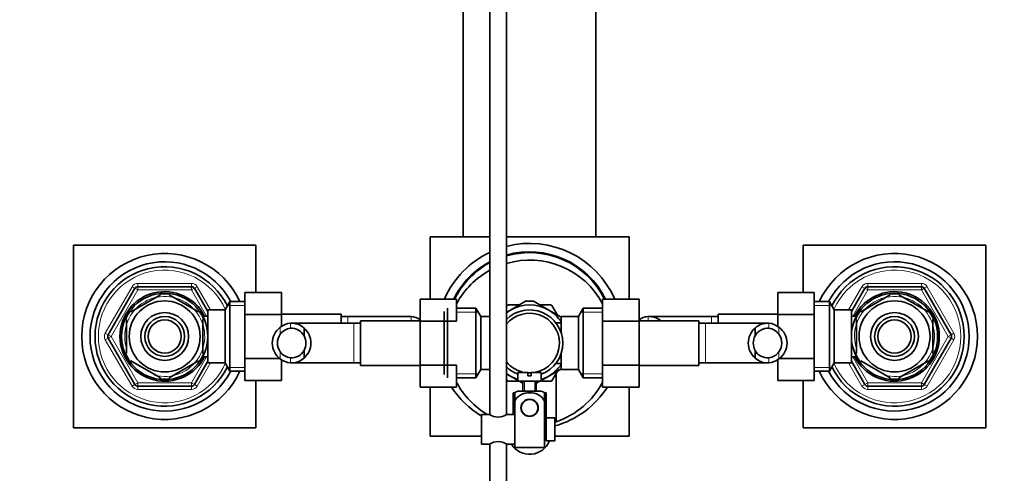
# Model space of a CAD drawing. Units: millimetres. Extents: x 0 to 1621, y 0 to 2146.
# Drawn here: x 773 to 1070, y 1817 to 1954 of the extents above; entities that cross this region are included whole.
import ezdxf
from ezdxf import colors
from ezdxf.entities.mleader import LeaderData, LeaderLine
from ezdxf.math import Vec2, Vec3

# ---------------------------------------------------------------- set-up
doc = ezdxf.new("R2010")
doc.units = ezdxf.units.MM
doc.layers.add('DV4_Défaut', color=7, linetype='Continuous')
doc.layers.add('Défaut', color=7, linetype='Continuous')

# ---------------------------------------------------------------- blocks, each defined once
blk = doc.blocks.new('_DOT')
at = {"color": 0}
blk.add_line((0, 0), (-1, 0), dxfattribs=at)
at = {"color": 0, "const_width": 0.333}
blk.add_lwpolyline([(-0.1665, 0, 1), (0.1665, 0, 1)], format="xyb", close=True, dxfattribs=at)
blk = doc.blocks.new('SE3')
at = {"layer": 'DV4_Défaut', "color": 7, "linetype": 'Continuous', "lineweight": 35}
for p, q in [((947.03, 1888.67), (947.03, 1983.62)), ((907.03, 1888.67), (907.03, 1981.91)), ((915.03, 1979.72), (915.03, 1835.12)), ((920.03, 1835.12), (920.03, 1979.72)), ((897.03, 1888.67), (915.03, 1888.67)), ((897.03, 1869.95), (897.03, 1888.67)), ((920.03, 1888.67), (957.03, 1888.67)), ((957.03, 1888.67), (957.03, 1869.94)), ((789.53, 1886.17), (789.53, 1831.17)), ((844.53, 1886.17), (789.53, 1886.17)), ((844.53, 1871.94), (844.53, 1886.17)), ((1009.53, 1886.17), (1009.53, 1871.95)), ((1064.53, 1886.17), (1009.53, 1886.17)), ((1064.53, 1831.17), (1064.53, 1886.17)), ((800, 1859.17), (808.08, 1873.17)), ((808.95, 1873.67), (825.11, 1873.67)), ((825.98, 1873.17), (830.03, 1866.16)), ((1024.03, 1866.16), (1028.08, 1873.17)), ((1028.95, 1873.67), (1045.11, 1873.67)), ((1045.98, 1873.17), (1054.06, 1859.17)), ((806.84, 1866.07), (815.72, 1871.2)), ((815.72, 1871.2), (815.53, 1871.46)), ((818.58, 1871.45), (818.34, 1871.2)), ((818.34, 1871.2), (827.22, 1866.07)), ((841.23, 1871.94), (852.23, 1871.94)), ((841.23, 1865.31), (841.23, 1871.94)), ((852.23, 1865.31), (852.23, 1871.94)), ((894.03, 1869.95), (894.03, 1863.31)), ((905.03, 1869.95), (894.03, 1869.95)), ((905.03, 1869.95), (905.03, 1863.31)), ((949.03, 1869.94), (960.03, 1869.94)), ((949.03, 1863.31), (949.03, 1869.94)), ((960.03, 1863.31), (960.03, 1869.94)), ((1001.83, 1871.95), (1001.83, 1865.31)), ((1012.83, 1871.95), (1001.83, 1871.95)), ((1012.83, 1871.95), (1012.83, 1865.31)), ((1035.72, 1871.2), (1026.84, 1866.07)), ((1035.56, 1871.46), (1035.72, 1871.2)), ((1038.34, 1871.2), (1038.5, 1871.46)), ((1047.22, 1866.07), (1038.34, 1871.2)), ((836.67, 1869.17), (835.23, 1866.67)), ((836.67, 1848.17), (836.67, 1869.17)), ((841.23, 1869.17), (836.67, 1869.17)), ((902.28, 1867.17), (902.28, 1846.17)), ((910.84, 1867.17), (905.03, 1867.17)), ((910.84, 1867.17), (910.84, 1846.17)), ((912.28, 1864.67), (910.84, 1867.17)), ((920.03, 1867.56), (920.31, 1868.04)), ((920.55, 1868.17), (923.94, 1868.17)), ((921.28, 1866.63), (925.84, 1869.27)), ((932.78, 1866.63), (928.22, 1869.27)), ((930.12, 1868.17), (933.51, 1868.17)), ((933.75, 1868.04), (935.44, 1865.1)), ((943.22, 1867.17), (941.78, 1864.67)), ((943.22, 1846.17), (943.22, 1867.17)), ((949.03, 1867.17), (943.22, 1867.17)), ((1017.39, 1869.17), (1012.83, 1869.17)), ((1017.39, 1869.17), (1017.39, 1848.17)), ((1018.83, 1866.67), (1017.39, 1869.17)), ((806.84, 1866.07), (806.65, 1866.28)), ((827.4, 1866.29), (827.22, 1866.07)), ((828.53, 1865.67), (827.99, 1865.67)), ((828.53, 1864.74), (828.53, 1865.67)), ((830.03, 1864.82), (828.53, 1864.82)), ((830.03, 1850.67), (830.03, 1866.67)), ((835.23, 1866.67), (830.03, 1866.67)), ((835.23, 1850.67), (835.23, 1866.67)), ((841.23, 1865.31), (852.23, 1865.31)), ((841.23, 1852.03), (841.23, 1865.31)), ((870.23, 1865.42), (852.23, 1865.42)), ((852.23, 1861.67), (852.23, 1865.31)), ((870.23, 1865.42), (870.23, 1862.67)), ((872.23, 1864.67), (870.23, 1864.67)), ((891, 1864.67), (872.23, 1864.67)), ((901.28, 1847.17), (901.28, 1866.17)), ((912.28, 1864.67), (912.28, 1848.67)), ((915.03, 1864.67), (912.28, 1864.67)), ((921.28, 1866.63), (920.01, 1865.9)), ((932.78, 1866.63), (936.5, 1864.49)), ((936.58, 1859.64), (936.58, 1864.67)), ((941.78, 1864.67), (936.58, 1864.67)), ((941.78, 1848.67), (941.78, 1864.67)), ((981.83, 1864.67), (963.07, 1864.67)), ((983.83, 1864.67), (981.83, 1864.67)), ((983.83, 1862.67), (983.83, 1865.42)), ((1001.83, 1865.42), (983.83, 1865.42)), ((1001.83, 1865.31), (1001.83, 1861.67)), ((1012.83, 1865.31), (1001.83, 1865.31)), ((1012.83, 1865.31), (1012.83, 1852.03)), ((1018.83, 1866.67), (1018.83, 1850.67)), ((1024.03, 1866.67), (1018.83, 1866.67)), ((1024.03, 1866.67), (1024.03, 1850.67)), ((1025.53, 1864.82), (1024.03, 1864.82)), ((1025.53, 1865.67), (1025.53, 1864.74)), ((1026.08, 1865.67), (1025.53, 1865.67)), ((1026.67, 1866.32), (1026.84, 1866.07)), ((1047.22, 1866.07), (1047.37, 1866.34)), ((805.53, 1863.8), (805.22, 1863.8)), ((805.53, 1863.8), (805.53, 1853.55)), ((828.53, 1863.8), (828.84, 1863.8)), ((828.53, 1863.8), (828.53, 1853.55)), ((874.03, 1862.67), (855.27, 1862.67)), ((859.05, 1861.21), (859.05, 1858.87)), ((876.03, 1862.67), (874.03, 1862.67)), ((876.03, 1849.92), (876.03, 1863.42)), ((894.03, 1863.42), (876.03, 1863.42)), ((894.03, 1863.31), (894.03, 1850.03)), ((905.03, 1863.31), (894.03, 1863.31)), ((935.08, 1862.82), (935.08, 1862.61)), ((936.58, 1862.82), (935.08, 1862.82)), ((949.03, 1863.31), (960.03, 1863.31)), ((949.03, 1850.03), (949.03, 1863.31)), ((978.03, 1863.42), (960.03, 1863.42)), ((960.03, 1850.03), (960.03, 1863.31)), ((978.03, 1863.42), (978.03, 1849.92)), ((980.03, 1862.67), (978.03, 1862.67)), ((998.8, 1862.67), (980.03, 1862.67)), ((995.01, 1861.21), (995.01, 1858.87)), ((1025.53, 1863.8), (1025.22, 1863.8)), ((1025.53, 1853.55), (1025.53, 1863.8)), ((1048.53, 1853.55), (1048.53, 1863.8)), ((1048.53, 1863.8), (1048.84, 1863.8)), ((808.08, 1844.17), (800, 1858.17)), ((1054.06, 1858.17), (1045.98, 1844.17)), ((805.53, 1853.55), (805.22, 1853.55)), ((828.53, 1853.55), (828.84, 1853.55)), ((828.53, 1851.67), (828.53, 1852.61)), ((828.53, 1852.52), (830.03, 1852.52)), ((841.23, 1852.03), (851.75, 1852.03)), ((841.23, 1845.4), (841.23, 1852.03)), ((859.05, 1852.14), (859.05, 1854.48)), ((936.58, 1848.67), (936.58, 1853.71)), ((995.01, 1852.14), (995.01, 1854.48)), ((1012.83, 1852.03), (1002.31, 1852.03)), ((1012.83, 1852.03), (1012.83, 1845.41)), ((1024.03, 1852.52), (1025.53, 1852.52)), ((1025.53, 1853.55), (1025.22, 1853.55)), ((1025.53, 1852.61), (1025.53, 1851.67)), ((1048.53, 1853.55), (1048.84, 1853.55)), ((806.84, 1851.28), (806.7, 1851)), ((806.84, 1851.28), (815.72, 1846.15)), ((818.34, 1846.15), (827.22, 1851.28)), ((830.03, 1851.19), (825.98, 1844.17)), ((827.39, 1851.03), (827.22, 1851.28)), ((827.99, 1851.67), (828.53, 1851.67)), ((830.03, 1850.67), (835.23, 1850.67)), ((835.23, 1850.67), (836.67, 1848.17)), ((852.23, 1845.4), (852.23, 1851.68)), ((855.27, 1850.67), (874.03, 1850.67)), ((874.03, 1850.67), (876.03, 1850.67)), ((876.03, 1849.92), (894.03, 1849.92)), ((894.03, 1850.03), (894.03, 1843.41)), ((905.03, 1850.03), (894.03, 1850.03)), ((905.03, 1850.03), (905.03, 1843.41)), ((935.08, 1850.74), (935.08, 1850.52)), ((935.08, 1850.52), (936.58, 1850.52)), ((949.03, 1850.03), (960.03, 1850.03)), ((949.03, 1843.4), (949.03, 1850.03)), ((960.03, 1843.4), (960.03, 1850.03)), ((960.03, 1849.92), (978.03, 1849.92)), ((978.03, 1850.67), (980.03, 1850.67)), ((980.03, 1850.67), (998.79, 1850.67)), ((1001.83, 1851.68), (1001.83, 1845.41)), ((1017.39, 1848.17), (1018.83, 1850.67)), ((1018.83, 1850.67), (1024.03, 1850.67)), ((1028.08, 1844.17), (1024.03, 1851.19)), ((1025.53, 1851.67), (1026.08, 1851.67)), ((1026.66, 1851.06), (1026.84, 1851.28)), ((1035.72, 1846.15), (1026.84, 1851.28)), ((1047.22, 1851.28), (1038.34, 1846.15)), ((1047.22, 1851.28), (1047.41, 1851.07)), ((815.56, 1845.89), (815.72, 1846.15)), ((818.34, 1846.15), (818.5, 1845.89)), ((836.67, 1848.17), (841.23, 1848.17)), ((905.03, 1846.17), (910.84, 1846.17)), ((910.84, 1846.17), (912.28, 1848.67)), ((912.28, 1848.67), (915.03, 1848.67)), ((921.28, 1846.72), (920.01, 1847.45)), ((921.28, 1846.72), (923.54, 1845.41)), ((923.53, 1847.77), (926.53, 1847.77)), ((923.53, 1847.77), (923.53, 1845.17)), ((926.53, 1847.77), (926.53, 1846.77)), ((926.53, 1846.77), (927.53, 1846.77)), ((927.53, 1847.77), (930.53, 1847.77)), ((927.53, 1846.77), (927.53, 1847.77)), ((932.78, 1846.72), (930.5, 1845.4)), ((930.53, 1845.17), (930.53, 1847.77)), ((932.78, 1846.72), (936.64, 1848.94)), ((935.44, 1848.24), (933.75, 1845.31)), ((935.03, 1847.53), (935.03, 1832.99)), ((936.58, 1848.67), (941.78, 1848.67)), ((941.78, 1848.67), (943.22, 1846.17)), ((943.22, 1846.17), (949.03, 1846.17)), ((1012.83, 1848.17), (1017.39, 1848.17)), ((1035.72, 1846.15), (1035.49, 1845.9)), ((1038.34, 1846.15), (1038.53, 1845.89)), ((825.11, 1843.67), (808.95, 1843.67)), ((841.23, 1845.4), (852.23, 1845.4)), ((844.53, 1831.17), (844.53, 1845.4)), ((905.03, 1843.41), (894.03, 1843.41)), ((897.03, 1828.67), (897.03, 1843.41)), ((920.31, 1845.31), (920.04, 1845.79)), ((923.34, 1845.17), (920.55, 1845.17)), ((923.53, 1845.17), (930.53, 1845.17)), ((923.98, 1845.15), (925.08, 1844.52)), ((925.03, 1845.17), (925.03, 1842.17)), ((929.03, 1842.17), (929.03, 1845.17)), ((930.1, 1845.17), (929.03, 1844.55)), ((933.51, 1845.17), (930.72, 1845.17)), ((949.03, 1843.4), (960.03, 1843.4)), ((957.03, 1843.4), (957.03, 1828.67)), ((1012.83, 1845.41), (1001.83, 1845.41)), ((1009.53, 1845.41), (1009.53, 1831.17)), ((1045.11, 1843.67), (1028.95, 1843.67)), ((922.53, 1841.67), (922.03, 1841.67)), ((922.03, 1841.67), (922.03, 1835.17)), ((922.03, 1841.17), (922.53, 1841.17)), ((922.53, 1841.69), (922.53, 1839.04)), ((923.53, 1842.17), (930.53, 1842.17)), ((931.53, 1841.69), (931.53, 1839.04)), ((932.03, 1841.67), (931.53, 1841.67)), ((931.53, 1841.17), (932.03, 1841.17)), ((932.03, 1834.17), (932.03, 1841.67)), ((922.53, 1830.67), (922.53, 1839.04)), ((925.46, 1839.25), (925.53, 1839.17)), ((926.32, 1839.67), (927.74, 1839.67)), ((928.53, 1839.17), (928.6, 1839.25)), ((931.53, 1825.17), (931.53, 1839.04)), ((811.29, 1834.37), (811.29, 1834.34)), ((912.53, 1835.17), (912.53, 1826.17)), ((914.93, 1835.17), (912.53, 1835.17)), ((922.53, 1835.17), (920.13, 1835.17)), ((932.03, 1832.67), (931.53, 1832.67)), ((932.03, 1834.17), (932.03, 1827.17)), ((933.63, 1834.17), (932.03, 1834.17)), ((933.63, 1834.14), (933.63, 1834.17)), ((933.63, 1834.14), (934.63, 1834.14)), ((934.63, 1827.21), (934.63, 1834.14)), ((789.53, 1831.17), (844.53, 1831.17)), ((912.53, 1828.67), (897.03, 1828.67)), ((922.53, 1825.17), (922.53, 1830.67)), ((931.53, 1828.67), (932.03, 1828.67)), ((957.03, 1828.67), (934.63, 1828.67)), ((1009.53, 1831.17), (1064.53, 1831.17)), ((912.53, 1826.17), (914.93, 1826.17)), ((915.03, 1826.23), (915.03, 1705.77)), ((920.03, 1705.77), (920.03, 1826.23)), ((920.13, 1826.17), (922.53, 1826.17)), ((932.03, 1827.17), (933.63, 1827.17)), ((933.63, 1827.21), (933.63, 1827.17)), ((934.63, 1827.21), (933.63, 1827.21)), ((931.53, 1825.17), (922.53, 1825.17))]:
    blk.add_line(p, q, dxfattribs=at)
at = {"layer": 'DV4_Défaut', "color": 7, "linetype": 'Continuous', "lineweight": 18}
for p, q in [((799.13, 1859.67), (807.22, 1873.67)), ((807.22, 1873.67), (808.08, 1873.17)), ((808.95, 1872.67), (808.08, 1873.17)), ((808.95, 1874.67), (825.11, 1874.67)), ((808.95, 1873.67), (808.95, 1874.67)), ((808.95, 1872.67), (808.95, 1873.67)), ((825.11, 1873.67), (825.11, 1874.67)), ((825.11, 1873.67), (825.11, 1872.67)), ((825.98, 1873.17), (825.11, 1872.67)), ((825.98, 1873.17), (826.85, 1873.67)), ((826.85, 1873.67), (830.89, 1866.67)), ((1023.17, 1866.67), (1027.22, 1873.67)), ((1028.08, 1873.17), (1027.22, 1873.67)), ((1028.08, 1873.17), (1028.95, 1872.67)), ((1028.95, 1874.67), (1045.11, 1874.67)), ((1028.95, 1874.67), (1028.95, 1873.67)), ((1028.95, 1873.67), (1028.95, 1872.67)), ((1045.11, 1874.67), (1045.11, 1873.67)), ((1045.11, 1872.67), (1045.11, 1873.67)), ((1045.11, 1872.67), (1045.98, 1873.17)), ((1046.85, 1873.67), (1045.98, 1873.17)), ((1046.85, 1873.67), (1054.93, 1859.67)), ((808.95, 1872.67), (800.86, 1858.67)), ((825.11, 1872.67), (808.95, 1872.67)), ((829.65, 1864.82), (825.11, 1872.67)), ((1028.95, 1872.67), (1024.42, 1864.82)), ((1045.11, 1872.67), (1028.95, 1872.67)), ((1053.2, 1858.67), (1045.11, 1872.67)), ((841.23, 1867.99), (835.99, 1867.99)), ((1012.83, 1867.99), (1018.07, 1867.99)), ((828.53, 1865.06), (827.99, 1865.06)), ((872.23, 1864.67), (872.23, 1862.67)), ((891.34, 1864.66), (891.34, 1863.42)), ((905.03, 1865.99), (911.52, 1865.99)), ((949.03, 1865.99), (942.54, 1865.99)), ((962.72, 1864.66), (962.72, 1863.42)), ((981.83, 1862.67), (981.83, 1864.67)), ((1025.53, 1865.06), (1026.08, 1865.06)), ((851.88, 1861.45), (851.88, 1859.33)), ((854.92, 1862.66), (854.92, 1861.16)), ((874.03, 1850.67), (874.03, 1862.67)), ((980.03, 1862.67), (980.03, 1850.67)), ((999.14, 1862.66), (999.14, 1861.16)), ((1002.18, 1861.45), (1002.18, 1859.33)), ((799.13, 1859.67), (800, 1859.17)), ((799.13, 1857.67), (800, 1858.17)), ((800.86, 1858.67), (800, 1859.17)), ((800.86, 1858.67), (800, 1858.17)), ((800.86, 1858.67), (808.95, 1844.67)), ((1045.11, 1844.67), (1053.2, 1858.67)), ((1053.2, 1858.67), (1054.06, 1859.17)), ((1053.2, 1858.67), (1054.06, 1858.17)), ((1054.93, 1859.67), (1054.06, 1859.17)), ((1054.93, 1857.67), (1054.06, 1858.17)), ((807.22, 1843.67), (799.13, 1857.67)), ((1054.93, 1857.67), (1046.85, 1843.67)), ((825.11, 1844.67), (829.65, 1852.52)), ((828.53, 1852.29), (827.99, 1852.29)), ((851.88, 1851.9), (851.88, 1854.02)), ((854.92, 1850.69), (854.92, 1852.19)), ((999.14, 1850.69), (999.14, 1852.19)), ((1002.18, 1851.9), (1002.18, 1854.02)), ((1024.42, 1852.52), (1028.95, 1844.67)), ((1025.53, 1852.29), (1026.08, 1852.29)), ((830.89, 1850.67), (826.85, 1843.67)), ((841.23, 1849.36), (835.99, 1849.36)), ((1012.83, 1849.36), (1018.07, 1849.36)), ((1027.22, 1843.67), (1023.17, 1850.67)), ((905.03, 1847.36), (911.52, 1847.36)), ((949.03, 1847.36), (942.54, 1847.36)), ((807.22, 1843.67), (808.08, 1844.17)), ((808.95, 1844.67), (808.08, 1844.17)), ((808.95, 1844.67), (825.11, 1844.67)), ((808.95, 1844.67), (808.95, 1843.67)), ((808.95, 1842.67), (808.95, 1843.67)), ((825.98, 1844.17), (825.11, 1844.67)), ((825.11, 1843.67), (825.11, 1844.67)), ((825.11, 1842.67), (825.11, 1843.67)), ((825.98, 1844.17), (826.85, 1843.67)), ((925.46, 1842.17), (925.46, 1845.17)), ((928.6, 1842.17), (928.6, 1845.17)), ((1028.08, 1844.17), (1027.22, 1843.67)), ((1028.08, 1844.17), (1028.95, 1844.67)), ((1028.95, 1844.67), (1045.11, 1844.67)), ((1028.95, 1843.67), (1028.95, 1844.67)), ((1028.95, 1843.67), (1028.95, 1842.67)), ((1045.11, 1844.67), (1045.11, 1843.67)), ((1045.11, 1844.67), (1045.98, 1844.17)), ((1045.11, 1843.67), (1045.11, 1842.67)), ((1046.85, 1843.67), (1045.98, 1844.17)), ((825.11, 1842.67), (808.95, 1842.67)), ((1045.11, 1842.67), (1028.95, 1842.67)), ((931.53, 1832.24), (932.03, 1832.24)), ((931.53, 1829.1), (932.03, 1829.1))]:
    blk.add_line(p, q, dxfattribs=at)
at = {"layer": 'DV4_Défaut', "color": 7, "linetype": 'Continuous', "lineweight": 35}
for centre, radius in [((817.03, 1858.67), 13), ((1037.03, 1858.67), 13), ((817.03, 1858.67), 10.7), ((1037.03, 1858.67), 10.7), ((817.03, 1858.67), 7.2), ((817.03, 1858.67), 6), ((1037.03, 1858.67), 7.2), ((1037.03, 1858.67), 6), ((817.03, 1858.67), 5), ((1037.03, 1858.67), 5), ((927.03, 1837.17), 2.6), ((927.03, 1837.17), 2.5)]:
    blk.add_circle(centre, radius, dxfattribs=at)
for centre, radius, start, end in [((927.03, 1858.67), 28.03, 23.6877, 104.4592), ((817.03, 1858.67), 25, 24.8346, 335.1654), ((927.03, 1858.67), 28.03, 115.3433, 156.2764), ((927.03, 1858.67), 25.5, 26.2114, 105.9328), ((927.03, 1858.67), 25.25, 26.491, 106.0948), ((1037.03, 1858.67), 25, 0, 155.1654), ((817.03, 1858.67), 22.5, 27.8181, 332.1819), ((817.03, 1858.67), 21, 25.9387, 334.0613), ((927.03, 1858.67), 25.5, 118.0725, 153.7483), ((927.03, 1858.67), 25.25, 118.3755, 153.4681), ((927.03, 1856.67), 25, 28.3576, 106.2602), ((1037.03, 1858.67), 22.5, 0, 152.1819), ((1037.03, 1858.67), 21, 0, 154.0613), ((927.03, 1856.67), 25, 118.6854, 151.6424), ((808.95, 1872.67), 1, 90, 150), ((825.11, 1872.67), 1, 30, 90), ((1028.95, 1872.67), 1, 90, 150), ((1045.11, 1872.67), 1, 30, 90), ((817.03, 1858.67), 13.5, 27.1007, 332.8993), ((817.03, 1858.67), 12.87, 83.1455, 96.6122), ((1037.03, 1858.67), 13.5, 0, 152.8993), ((1037.03, 1858.67), 12.87, 83.5525, 96.4472), ((927.03, 1856.67), 13.2, 119.4002, 120.5998), ((927.03, 1856.67), 11.5, 60, 120), ((927.03, 1856.67), 12.65, 84.2538, 95.6946), ((927.03, 1856.67), 13.2, 59.4002, 60.5998), ((817.03, 1858.67), 12.87, 143.7855, 156.5325), ((817.03, 1858.67), 12.87, 23.4677, 36.2686), ((891.06, 1858.86), 5.81, 87.2277, 91.4859), ((890.77, 1858.81), 5.88, 56.1308, 84.4073), ((927.03, 1856.67), 10, 0, 134.427), ((927.03, 1856.67), 11.5, 120, 127.4952), ((927.03, 1856.67), 9, 0, 141.0576), ((927.03, 1856.67), 11.5, 33.8566, 60), ((963.29, 1858.81), 5.88, 95.5927, 123.8692), ((963, 1858.86), 5.81, 52.5315, 92.7723), ((1037.03, 1858.67), 12.87, 143.6175, 156.5328), ((1037.03, 1858.67), 12.87, 23.4679, 36.4906), ((855.33, 1856.67), 5.89, 125.8711, 234.1289), ((855.49, 1856.81), 5.88, 95.5927, 127.9113), ((855.51, 1856.74), 4.45, 97.5706, 144.4964), ((855.2, 1856.86), 5.81, 48.5014, 92.7723), ((855.19, 1856.77), 4.39, 28.5344, 93.5183), ((855.12, 1856.67), 6, 310.8909, 49.1091), ((998.94, 1856.67), 6, 130.8909, 229.1091), ((998.86, 1856.86), 5.81, 87.2277, 131.4986), ((998.87, 1856.77), 4.39, 86.4817, 151.4656), ((998.57, 1856.81), 5.88, 52.0887, 84.4073), ((998.55, 1856.74), 4.45, 35.5036, 82.4294), ((998.73, 1856.67), 5.89, 305.8711, 54.1289), ((800.86, 1858.67), 1, 150, 210), ((855.44, 1856.67), 4.44, 143.3142, 216.6858), ((855.12, 1856.67), 4.5, 330.7889, 29.2111), ((998.94, 1856.67), 4.5, 150.7889, 209.2111), ((998.62, 1856.67), 4.44, 323.3142, 36.6858), ((1037.03, 1858.67), 25, 204.8346, 0), ((1037.03, 1858.67), 22.5, 207.8181, 0), ((1037.03, 1858.67), 21, 205.9387, 0), ((1037.03, 1858.67), 13.5, 207.1007, 0), ((1053.2, 1858.67), 1, 330, 30), ((927.03, 1856.67), 9, 278.5491, 0), ((927.03, 1856.67), 10, 290.4873, 0), ((817.03, 1858.67), 12.87, 203.4679, 216.4906), ((817.03, 1858.67), 12.87, 323.6175, 336.5328), ((855.51, 1856.61), 4.45, 215.5036, 262.4294), ((855.19, 1856.58), 4.39, 266.4817, 331.4656), ((855.2, 1856.49), 5.81, 267.2277, 311.4986), ((998.87, 1856.58), 4.39, 208.5344, 273.5183), ((998.86, 1856.49), 5.81, 228.5014, 272.7723), ((998.55, 1856.61), 4.45, 277.5706, 324.4964), ((1037.03, 1858.67), 12.87, 203.4677, 216.2686), ((1037.03, 1858.67), 12.87, 323.7855, 336.5325), ((855.49, 1856.54), 5.88, 232.0887, 264.4073), ((927.03, 1856.67), 9, 218.9424, 261.4509), ((927.03, 1856.67), 10, 225.573, 249.5127), ((927.03, 1856.67), 11.5, 300, 326.1434), ((998.57, 1856.54), 5.88, 275.5927, 307.9113), ((927.03, 1856.67), 11.5, 232.5048, 240), ((927.03, 1856.67), 11.5, 240, 252.2811), ((927.03, 1856.67), 9, 266.8153, 273.1847), ((927.03, 1856.67), 11.5, 287.7189, 300), ((808.95, 1844.67), 1, 210, 270), ((817.03, 1858.67), 12.87, 263.5525, 276.4472), ((825.11, 1844.67), 1, 270, 330), ((927.03, 1858.67), 28.03, 212.9858, 238.8542), ((927.03, 1856.67), 25, 208.3576, 239.3166), ((927.03, 1856.67), 13.2, 239.4002, 240.5998), ((927.03, 1856.67), 13.2, 299.4002, 300.5998), ((927.03, 1858.67), 28.03, 285.7293, 326.9749), ((927.03, 1856.67), 25, 288.6629, 331.6424), ((1028.95, 1844.67), 1, 210, 270), ((1037.03, 1858.67), 12.87, 263.1455, 276.6122), ((1045.11, 1844.67), 1, 270, 330), ((924.93, 1838.02), 4.39, 108.6358, 123.2042), ((929.13, 1838.02), 4.39, 56.7732, 71.3642), ((917.53, 1838.85), 4.5, 234.7354, 305.2646), ((927.03, 1858.67), 25.25, 280.266, 281.4212), ((927.03, 1858.67), 25.5, 280.1642, 281.3077), ((927.03, 1856.67), 25, 287.698, 288.6629), ((917.53, 1822.5), 4.5, 54.7354, 125.2646), ((927.03, 1829.67), 6.5, 212.579, 337.3801)]:
    blk.add_arc(centre, radius, start, end, dxfattribs=at)
at = {"layer": 'DV4_Défaut', "color": 7, "linetype": 'Continuous', "lineweight": 18}
for centre, radius, start, end in [((817.03, 1858.67), 20, 23.9789, 336.0211), ((1037.03, 1858.67), 20, 0, 156.0211), ((808.95, 1872.67), 2, 90, 150), ((825.11, 1872.67), 2, 30, 90), ((1028.95, 1872.67), 2, 90, 150), ((1045.11, 1872.67), 2, 30, 90), ((817.03, 1858.67), 12.06, 255, 195), ((1037.03, 1858.67), 12.06, 255, 195), ((800.86, 1858.67), 2, 150, 210), ((1037.03, 1858.67), 20, 203.9789, 0), ((1053.2, 1858.67), 2, 330, 30), ((808.95, 1844.67), 2, 210, 270), ((825.11, 1844.67), 2, 270, 330), ((1028.95, 1844.67), 2, 210, 270), ((1045.11, 1844.67), 2, 270, 330)]:
    blk.add_arc(centre, radius, start, end, dxfattribs=at)
at = {"layer": 'DV4_Défaut', "color": 7, "linetype": 'Continuous', "lineweight": 35}
blk.add_open_spline([(922.53, 1839.04), (922.83, 1839.93), (923.52, 1840.65), (925.17, 1841.51), (926.11, 1841.69), (927.98, 1841.69), (928.91, 1841.51), (930.54, 1840.64), (931.23, 1839.92), (931.53, 1839.04)], degree=3, knots=[0, 0, 0, 0, 0.25, 0.25, 0.5, 0.5, 0.75, 0.75, 1, 1, 1, 1], dxfattribs=at)

msp = doc.modelspace()

# ---------------------------------------------------------------- block references
at = {"layer": 'Défaut'}
msp.add_blockref('SE3', (0, 0), dxfattribs=at)

# ---------------------------------------------------------------- leaders
at = {"layer": 'Défaut', "color": 7, "linetype": 'Continuous', "lineweight": 18}
ml = msp.add_multileader_mtext('Standard', dxfattribs=at)
ml.set_content('{\\pxsm0.9;\\fSolid Edge ISO|b1||i0||c0|p34;\\W1.;06/12/2016\\P}', color=256)
ml.set_leader_properties()
ml.set_arrow_properties(name='DOT')
ml.build(insert=Vec2(0, 0))
ml.multileader.update_dxf_attribs({"leader_type": 0, "dogleg_length": 0, "arrow_head_size": 12})
ctx = ml.context
ctx.base_point, ctx.char_height, ctx.arrow_head_size, ctx.landing_gap_size = Vec3(1244.84, 2139.11), 12, 12, 4.2
notes = []
notes.append((ctx, [(0, (0, 0, 0), (0, 0), (1, 0), 1, [])]))
ctx.mtext.insert = Vec3(1246.84, 2145.23)
for ctx, leaders in notes:
    for number, flags, end, landing, length, lines in leaders:
        leader = LeaderData()
        leader.index, (leader.has_last_leader_line, leader.has_dogleg_vector, leader.attachment_direction) = number, flags
        leader.last_leader_point, leader.dogleg_vector, leader.dogleg_length = Vec3(end), Vec3(landing), length
        for number, points, colour, breaks in lines:
            line = LeaderLine()
            line.index, line.vertices, line.color, line.breaks = number, Vec3.list(points), colors.encode_raw_color(colour), breaks
            leader.lines.append(line)
        ctx.leaders.append(leader)

doc.saveas('drawing.dxf')
